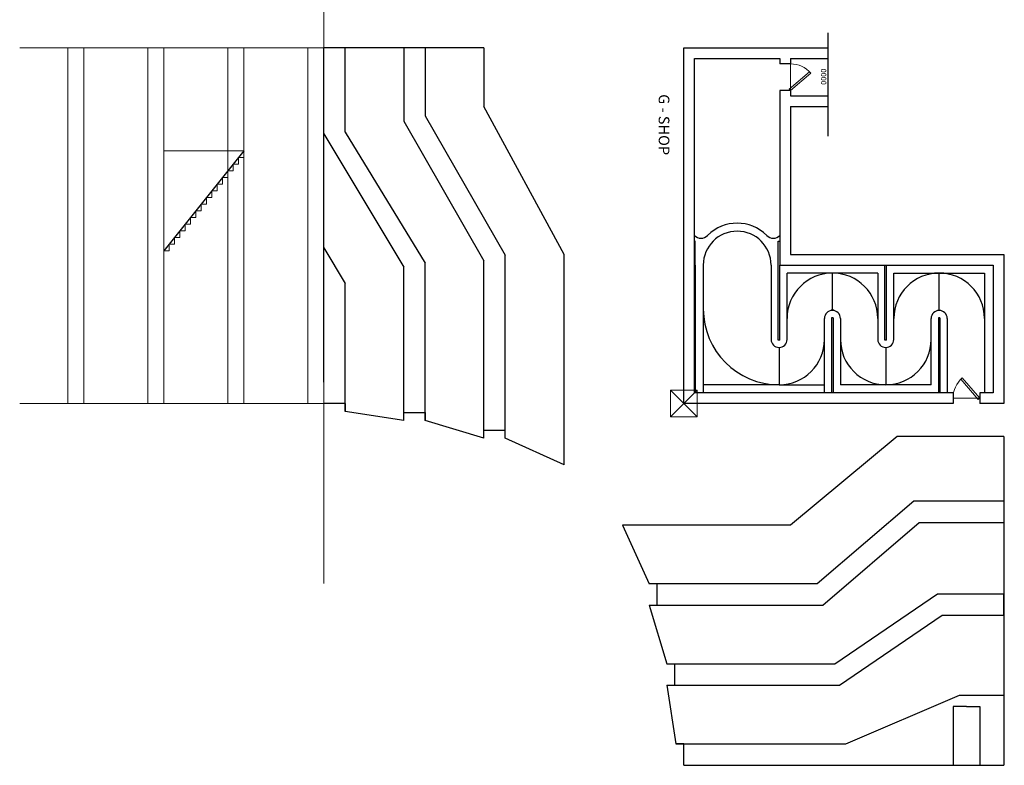
# Model space of a CAD drawing. Units: millimetres. Extents: x -68281081 to -68159806, y 2359021 to 2593122.
# Drawn here: x -68277524 to -68240622, y 2447646 to 2475579 of the extents above; entities that cross this region are included whole.
import ezdxf

# ---------------------------------------------------------------- set-up
doc = ezdxf.new("R2010")
doc.units = ezdxf.units.MM
for name, color, linetype, lineweight in [('-4F DOOR', 50, 'Continuous', 18), ('0F DOOR', 50, 'Continuous', 18), ('SITE', 2, 'Continuous', 20), ('WALLS', 1, 'Continuous', 18)]:
    doc.layers.add(name, color=color, linetype=linetype, lineweight=lineweight)
for name, color, linetype in [('0F FLOOR PAT', 7, 'Continuous'), ('0F FURN', 7, 'Continuous'), ('0F WALL', 1, 'Continuous'), ('Elevation', 1, 'Continuous'), ('stairs', 3, 'Continuous')]:
    doc.layers.add(name, color=color, linetype=linetype)
doc.styles.get("Standard").update_dxf_attribs({"font": 'arial.ttf'})

# ---------------------------------------------------------------- blocks, each defined once
blk = doc.blocks.new('*U4')
at = {"layer": 'WALLS'}
for p, q in [((0, 0), (195, 156)), ((195, 156), (320, 0))]:
    blk.add_line(p, q, dxfattribs=at)
blk = doc.blocks.new('*U5')
at = {"layer": 'WALLS', "color": 0, "linetype": 'ByBlock', "lineweight": -2, "transparency": 16777216, "rotation": 231.3401917460071}
for p in [(-68269124, 2470666), (-68269324, 2470416), (-68269724, 2469916), (-68269524, 2470166), (-68269924, 2469666), (-68270324, 2469166), (-68270124, 2469416), (-68270524, 2468916), (-68270924, 2468416), (-68270724, 2468666), (-68271124, 2468166), (-68271524, 2467666), (-68271324, 2467916), (-68271724, 2467416), (-68271924, 2467166)]:
    blk.add_blockref('*U4', p, dxfattribs=at)
blk = doc.blocks.new('boor')
for p, q in [((-68248634, 2473925), (-68248634, 2472925)), ((-68248683, 2472982), (-68247927, 2473632)), ((-68247876, 2473577), (-68248634, 2472925)), ((-68248683, 2472982), (-68248634, 2472925))]:
    blk.add_line(p, q)
blk.add_arc((-68248634, 2472925), 1000, 40.6986, 89.9998)

msp = doc.modelspace()

# ---------------------------------------------------------------- linework, layer by layer
at = {"layer": '-4F DOOR'}
for p, q in [((-68252134, 2461701), (-68253134, 2461701)), ((-68253134, 2461701), (-68253134, 2460701)), ((-68252134, 2461701), (-68253134, 2460701)), ((-68252134, 2460701), (-68253134, 2461701)), ((-68252134, 2460701), (-68252134, 2461701)), ((-68253134, 2460701), (-68252134, 2460701))]:
    msp.add_line(p, q, dxfattribs=at)
for p, q in [((-68247234, 2475086), (-68247234, 2471218)), ((-68269124, 2470666), (-68272124, 2466916))]:
    msp.add_line(p, q)
at = {"layer": '0F FLOOR PAT'}
for p, q in [((-68247064, 2464686), (-68247064, 2466086)), ((-68243064, 2464686), (-68243064, 2466086)), ((-68249064, 2463301), (-68249064, 2461901)), ((-68245064, 2463301), (-68245064, 2461901))]:
    msp.add_line(p, q, dxfattribs=at)
for centre, radius, start, end in [((-68247064, 2464386), 1700, 0, 180), ((-68243064, 2464386), 1700, 0, 180), ((-68249064, 2464741), 2840, 180, 270), ((-68249064, 2463601), 1700, 270, 0), ((-68245064, 2463601), 1700, 180, 0)]:
    msp.add_arc(centre, radius, start, end, dxfattribs=at)
at = {"layer": '0F FURN'}
for p, q in [((-68252204, 2467284), (-68252234, 2467284)), ((-68252204, 2466386), (-68252204, 2467284)), ((-68249094, 2466386), (-68249094, 2467284)), ((-68249094, 2467284), (-68249034, 2467284)), ((-68252204, 2466386), (-68252204, 2461601)), ((-68251904, 2466386), (-68251904, 2461601)), ((-68249364, 2466386), (-68249364, 2463601)), ((-68249094, 2463571), (-68249094, 2466386)), ((-68249034, 2463571), (-68249034, 2466386)), ((-68245094, 2463571), (-68245094, 2466386)), ((-68245034, 2463571), (-68245034, 2466386)), ((-68248764, 2463601), (-68248764, 2466086)), ((-68245364, 2466086), (-68248764, 2466086)), ((-68245364, 2466086), (-68245364, 2463601)), ((-68244764, 2463601), (-68244764, 2466086)), ((-68244764, 2466086), (-68241364, 2466086)), ((-68241364, 2466086), (-68241364, 2461601)), ((-68247094, 2464716), (-68247094, 2464685)), ((-68247094, 2464716), (-68247094, 2464686)), ((-68247034, 2464716), (-68247034, 2464685)), ((-68247034, 2464686), (-68247034, 2464716)), ((-68247364, 2461601), (-68247364, 2464386)), ((-68247034, 2464416), (-68247094, 2464416)), ((-68247094, 2464416), (-68247094, 2461601)), ((-68247034, 2464416), (-68247034, 2461601)), ((-68246764, 2464386), (-68246764, 2461901)), ((-68243364, 2461901), (-68243364, 2464386)), ((-68243034, 2464416), (-68243094, 2464416)), ((-68243094, 2464416), (-68243094, 2461601)), ((-68243034, 2464416), (-68243034, 2461601)), ((-68242764, 2464386), (-68242764, 2461601)), ((-68249034, 2463571), (-68249094, 2463571)), ((-68245034, 2463571), (-68245094, 2463571)), ((-68249064, 2461901), (-68251904, 2461901)), ((-68249064, 2461901), (-68247364, 2461901)), ((-68243364, 2461901), (-68246764, 2461901))]:
    msp.add_line(p, q, dxfattribs=at)
for centre, radius, start, end in [((-68250634, 2466386), 1270, 0, 180), ((-68250634, 2466386), 1570, 45, 135), ((-68251989, 2467734), 342, 224.1814, 315.8186), ((-68249279, 2467734), 342, 224.1814, 315.8186), ((-68247064, 2464386), 300, 0, 180), ((-68243064, 2464386), 300, 0, 180), ((-68249064, 2463601), 300, 180, 0), ((-68245064, 2463601), 300, 180, 0)]:
    msp.add_arc(centre, radius, start, end, dxfattribs=at)
at = {"layer": '0F WALL'}
for p, q in [((-68252634, 2461201), (-68252634, 2474525)), ((-68252634, 2474525), (-68248634, 2474525)), ((-68248634, 2474525), (-68247234, 2474525)), ((-68252234, 2461601), (-68252234, 2474125)), ((-68252234, 2474125), (-68249034, 2474125)), ((-68249034, 2474125), (-68249034, 2473925)), ((-68248634, 2473925), (-68249034, 2473925)), ((-68248634, 2474125), (-68248634, 2473925)), ((-68248634, 2474125), (-68247234, 2474125)), ((-68248634, 2474125), (-68247234, 2474125)), ((-68248634, 2473925), (-68248634, 2473925)), ((-68248634, 2472925), (-68249034, 2472925)), ((-68249034, 2472925), (-68249034, 2466386)), ((-68248634, 2472925), (-68248634, 2472725)), ((-68248634, 2472725), (-68247234, 2472725)), ((-68248634, 2472725), (-68248634, 2472725)), ((-68248634, 2472325), (-68247234, 2472325)), ((-68248634, 2472325), (-68248634, 2466786)), ((-68248634, 2466786), (-68240634, 2466786)), ((-68240634, 2466786), (-68240634, 2461201)), ((-68249034, 2466386), (-68241034, 2466386)), ((-68241034, 2466386), (-68241034, 2461601)), ((-68242544, 2461601), (-68252234, 2461601)), ((-68242544, 2461601), (-68242544, 2461201)), ((-68241544, 2461601), (-68241544, 2461201)), ((-68241034, 2461601), (-68241544, 2461601)), ((-68242544, 2461201), (-68252634, 2461201)), ((-68240634, 2461201), (-68241544, 2461201))]:
    msp.add_line(p, q, dxfattribs=at)
at = {"layer": 'Elevation', "color": 1}
for p, q in [((-68266124, 2462001), (-68266124, 2474525)), ((-68260124, 2474525), (-68266124, 2474525)), ((-68265324, 2471369), (-68265324, 2474525)), ((-68263124, 2474525), (-68263124, 2471773)), ((-68262324, 2474525), (-68262324, 2471983)), ((-68260124, 2474525), (-68260124, 2472325)), ((-68257124, 2466786), (-68260124, 2472325)), ((-68263124, 2471773), (-68260124, 2466548)), ((-68262324, 2471983), (-68259324, 2466758)), ((-68266124, 2471309), (-68263124, 2466309)), ((-68265324, 2471369), (-68262324, 2466456)), ((-68266124, 2468318), (-68266124, 2470518)), ((-68266124, 2467033), (-68265324, 2465700)), ((-68260124, 2459902), (-68260124, 2466548)), ((-68259324, 2460202), (-68259324, 2466758)), ((-68257124, 2458902), (-68257124, 2466786)), ((-68263124, 2460568), (-68263124, 2466309)), ((-68262324, 2460568), (-68262324, 2466456)), ((-68265324, 2460901), (-68265324, 2465700)), ((-68265324, 2461201), (-68266124, 2461201)), ((-68259324, 2459902), (-68259324, 2460202)), ((-68242044, 2449846), (-68242544, 2449846)), ((-68242544, 2449846), (-68242544, 2447646)), ((-68242044, 2449846), (-68241544, 2449846)), ((-68241544, 2449846), (-68241544, 2447646)), ((-68242306, 2447646), (-68240634, 2447646))]:
    msp.add_line(p, q, dxfattribs=at)
at = {"layer": 'Elevation'}
for p, q in [((-68265324, 2461201), (-68265324, 2460901)), ((-68263124, 2460568), (-68265324, 2460901)), ((-68263124, 2460868), (-68262324, 2460868)), ((-68263124, 2460568), (-68263124, 2460868)), ((-68262324, 2460868), (-68262324, 2460568)), ((-68260124, 2459902), (-68262324, 2460568)), ((-68260124, 2460202), (-68259324, 2460202)), ((-68260124, 2459902), (-68260124, 2460202)), ((-68257124, 2458902), (-68259324, 2459902)), ((-68240634, 2459961), (-68240634, 2447646)), ((-68240634, 2459961), (-68240634, 2457761)), ((-68254933, 2456646), (-68253933, 2454446)), ((-68253633, 2453646), (-68253633, 2454446)), ((-68240634, 2453275), (-68240634, 2454075)), ((-68253933, 2453646), (-68253267, 2451446)), ((-68252967, 2450646), (-68252967, 2451446)), ((-68253267, 2450646), (-68252934, 2448446)), ((-68252634, 2448446), (-68252934, 2448446)), ((-68252634, 2447646), (-68252634, 2448446)), ((-68252634, 2447646), (-68240634, 2447646))]:
    msp.add_line(p, q, dxfattribs=at)
for points in [[(-68240634, 2459961), (-68244134, 2459961), (-68244634, 2459961), (-68248634, 2456646), (-68253933, 2456646), (-68254933, 2456646)], [(-68240634, 2457544), (-68244012, 2457544), (-68247634, 2454446), (-68253633, 2454446), (-68253933, 2454446)], [(-68253933, 2453646), (-68253633, 2453646), (-68247428, 2453646), (-68243807, 2456744), (-68240634, 2456744)], [(-68253267, 2451446), (-68252967, 2451446), (-68246975, 2451446), (-68243120, 2454075), (-68240634, 2454075)], [(-68253267, 2450646), (-68252967, 2450646), (-68246804, 2450646), (-68242949, 2453275), (-68240634, 2453275)], [(-68252934, 2448446), (-68246563, 2448446), (-68242306, 2450275), (-68240634, 2450275)]]:
    msp.add_lwpolyline(points, dxfattribs=at)
at = {"layer": 'SITE'}
msp.add_line((-68240634, 2449338), (-68240622, 2458445), dxfattribs=at)
at = {"layer": 'WALLS'}
for p, q in [((-68266124, 2482858), (-68266124, 2454453)), ((-68277524, 2474525), (-68266124, 2474525)), ((-68275724, 2461201), (-68275724, 2474525)), ((-68275124, 2461201), (-68275124, 2474525)), ((-68272724, 2461201), (-68272724, 2474525)), ((-68272124, 2461201), (-68272124, 2474525)), ((-68269724, 2461201), (-68269724, 2474525)), ((-68269124, 2461201), (-68269124, 2474525)), ((-68266724, 2461201), (-68266724, 2474525)), ((-68269124, 2470666), (-68272124, 2470666)), ((-68266124, 2461201), (-68266124, 2462001)), ((-68266924, 2461201), (-68277524, 2461201)), ((-68266124, 2461201), (-68266924, 2461201)), ((-68266124, 2461201), (-68266724, 2461201)), ((-68265324, 2461201), (-68266124, 2461201)), ((-68265324, 2460901), (-68265324, 2461201))]:
    msp.add_line(p, q, dxfattribs=at)

# ---------------------------------------------------------------- block references
at = {"layer": '0F DOOR'}
msp.add_blockref('boor', (0, 0), dxfattribs=at)
at = {"layer": '0F DOOR', "rotation": 90}
msp.add_blockref('boor', (-65768619, 70710035), dxfattribs=at)
at = {"layer": 'WALLS'}
msp.add_blockref('*U5', (0, 0), dxfattribs=at)

# ---------------------------------------------------------------- texts
at = {"layer": 'stairs', "insert": (-68247295, 2473745), "char_height": 200, "attachment_point": 1, "rotation": 270}
msp.add_mtext_dynamic_manual_height_columns('0000', width=655.71, gutter_width=12.5, heights=[0], dxfattribs=at)
at = {"layer": 'WALLS', "insert": (-68253175, 2472788), "char_height": 400, "attachment_point": 1, "rotation": 270}
msp.add_mtext_dynamic_manual_height_columns('G - SHOP', width=9746.73, gutter_width=12.5, heights=[0], dxfattribs=at)

doc.saveas('drawing.dxf')
